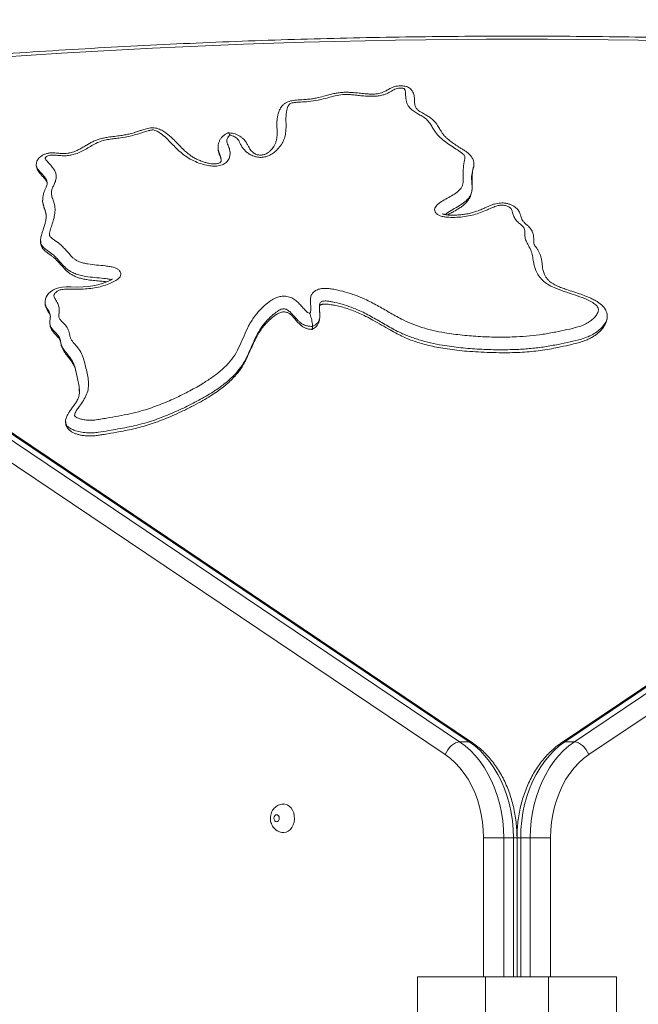
# Model space of a CAD drawing. Units: millimetres. Extents: x 224 to 368, y 65 to 349.
# Drawn here: x 312 to 316, y 127 to 133 of the extents above; entities that cross this region are included whole.
import ezdxf

# ---------------------------------------------------------------- set-up
doc = ezdxf.new("R2010")
doc.units = ezdxf.units.MM
doc.styles.add('SLDTEXTSTYLE0', font='TXT', dxfattribs={"width": 0.663})
doc.dimstyles.new('SLDDIMSTYLE1', dxfattribs={"dimtxt": 8.601025, "dimasz": 8, "dimexe": 0, "dimexo": 0.0625, "dimgap": 2.150256, "dimtad": 0, "dimlfac": 100, "dimrnd": 1e-09, "dimzin": 12, "dimdsep": 46, "dimtxsty": 'SLDTEXTSTYLE0', "dimsah": 1, "dimcen": 0.09, "dimadec": 0, "dimazin": 0, "dimtfac": 1, "dimtofl": 0, "dimtmove": 0, "dimatfit": 3, "dimfxl": 0, "dimfrac": 2, "dimtolj": 1, "dimtzin": 12, "dimarcsym": 0})

# ---------------------------------------------------------------- blocks, each defined once
blk = doc.blocks.new('*D6')
at = {"color": 7, "linetype": 'Continuous', "lineweight": 0}
for p, q in [((311.3023, 159.8305), (254.2087, 159.8305)), ((255.2087, 159.8305), (255.2087, 151.4017)), ((255.2087, 114.4005), (255.2087, 122.8293)), ((319.4275, 114.4005), (254.2087, 114.4005))]:
    blk.add_line(p, q, dxfattribs=at)
for points in [[(255.2087, 159.8305), (253.7087, 151.8305), (256.7087, 151.8305)], [(255.2087, 114.4005), (256.7087, 122.4005), (253.7087, 122.4005)]]:
    blk.add_solid(points, dxfattribs=at)
at = {"color": 7, "linetype": 'Continuous', "lineweight": 0, "insert": (249.9667, 124.4168), "char_height": 9.525, "attachment_point": 1, "rotation": 90, "style": 'SLDTEXTSTYLE0'}
blk.add_mtext('4550', dxfattribs=at)

msp = doc.modelspace()

# ---------------------------------------------------------------- linework, layer by layer
at = {"color": 7, "linetype": 'Continuous', "lineweight": 15}
for p, q in [((309.27463, 132.46608), (314.54181, 128.92136)), ((314.59535, 128.92136), (309.32817, 132.46608)), ((314.61344, 128.91617), (309.34626, 132.46089)), ((320.37841, 132.46089), (315.11123, 128.91617)), ((320.3965, 132.46608), (315.12932, 128.92136)), ((315.18286, 128.92136), (320.45004, 132.46608)), ((314.46168, 128.8498), (309.1945, 132.39452)), ((320.53018, 132.39452), (315.26299, 128.8498)), ((314.54181, 128.92136), (314.59535, 128.92136)), ((315.18286, 128.92136), (315.12932, 128.92136)), ((314.78822, 128.3847), (314.67524, 128.3847)), ((314.78822, 128.3847), (314.84177, 128.3847)), ((314.86233, 128.3847), (314.86233, 127.60767)), ((314.86233, 127.60767), (314.86233, 128.3847)), ((314.93644, 128.3847), (314.8829, 128.3847)), ((314.93644, 128.3847), (315.04943, 128.3847)), ((314.30651, 125.90767), (314.30651, 127.60767)), ((314.68655, 127.60767), (314.30651, 127.60767)), ((314.68655, 125.90767), (314.68655, 127.60767)), ((315.03812, 127.60767), (314.68655, 127.60767)), ((315.03812, 126.76767), (315.03812, 127.60767)), ((315.41816, 127.60767), (315.03812, 127.60767)), ((315.41816, 126.76767), (315.41816, 127.60767))]:
    msp.add_line(p, q, dxfattribs=at)
at = {"color": 8, "linetype": 'Continuous', "lineweight": 15}
for p, q in [((314.67524, 127.60767), (314.67524, 128.3847)), ((314.78822, 128.3847), (314.78822, 127.60767)), ((314.84177, 127.60767), (314.84177, 128.3847)), ((314.86233, 128.3847), (314.84177, 128.3847)), ((314.86233, 128.3847), (314.8829, 128.3847)), ((314.8829, 128.3847), (314.8829, 127.60767)), ((314.93644, 127.60767), (314.93644, 128.3847)), ((315.04943, 128.3847), (315.04943, 127.60767))]:
    msp.add_line(p, q, dxfattribs=at)
at = {"color": 7, "linetype": 'Continuous', "lineweight": 15, "flags": 128}
for points in [[(312.60079, 131.50772), (312.60084, 131.50779), (312.6005, 131.50748), (312.6002, 131.50726), (312.60014, 131.50722), (312.60014, 131.50722), (312.60014, 131.50722), (312.60014, 131.50722), (312.60014, 131.50722), (312.59176, 131.50191), (312.58003, 131.49593), (312.56456, 131.48944), (312.54443, 131.48225), (312.5197, 131.47494), (312.49298, 131.46913), (312.46608, 131.46535), (312.43884, 131.4634), (312.40892, 131.4628), (312.37166, 131.46343), (312.3443, 131.46342), (312.32316, 131.46187), (312.30354, 131.45849), (312.28745, 131.45379), (312.27238, 131.44689), (312.25826, 131.43749), (312.24575, 131.42572), (312.23828, 131.41621), (312.23273, 131.40657), (312.22879, 131.39626), (312.22618, 131.38222), (312.22626, 131.37628)], [(314.54181, 128.92136), (314.53085, 128.91998), (314.51929, 128.91591), (314.50758, 128.9093), (314.49616, 128.9004), (314.48547, 128.88956), (314.47593, 128.87719), (314.46789, 128.86376), (314.46168, 128.8498)], [(314.54181, 128.92136), (314.57268, 128.89848), (314.60212, 128.8724), (314.62993, 128.84326), (314.65595, 128.81126), (314.68, 128.77659), (314.70195, 128.73947), (314.72165, 128.70014), (314.73898, 128.65883), (314.75383, 128.61581), (314.76611, 128.57135), (314.77574, 128.52572), (314.78266, 128.4792), (314.78683, 128.4321), (314.78822, 128.3847)], [(314.84177, 128.3847), (314.84038, 128.4321), (314.83621, 128.4792), (314.82928, 128.52572), (314.81965, 128.57135), (314.80738, 128.61581), (314.79253, 128.65883), (314.77519, 128.70014), (314.7555, 128.73947), (314.73355, 128.77659), (314.70949, 128.81126), (314.68348, 128.84326), (314.65566, 128.8724), (314.62623, 128.89848), (314.59535, 128.92136)], [(315.12932, 128.92136), (315.09844, 128.89848), (315.06901, 128.8724), (315.04119, 128.84326), (315.01518, 128.81126), (314.99112, 128.77659), (314.96917, 128.73947), (314.94947, 128.70014), (314.93215, 128.65883), (314.91729, 128.61581), (314.90502, 128.57135), (314.89539, 128.52572), (314.88846, 128.4792), (314.88429, 128.4321), (314.8829, 128.3847)], [(314.93644, 128.3847), (314.93784, 128.4321), (314.94201, 128.4792), (314.94893, 128.52572), (314.95856, 128.57135), (314.97084, 128.61581), (314.98569, 128.65883), (315.00302, 128.70014), (315.02272, 128.73947), (315.04467, 128.77659), (315.06872, 128.81126), (315.09474, 128.84326), (315.12255, 128.8724), (315.15199, 128.89848), (315.18286, 128.92136)], [(315.26299, 128.8498), (315.25678, 128.86376), (315.24874, 128.87719), (315.2392, 128.88956), (315.22851, 128.9004), (315.21709, 128.9093), (315.20538, 128.91591), (315.19382, 128.91998), (315.18286, 128.92136)], [(314.67524, 128.3847), (314.67384, 128.42893), (314.66965, 128.47285), (314.6627, 128.51612), (314.65304, 128.55844), (314.64074, 128.5995), (314.62589, 128.639), (314.6086, 128.67666), (314.58899, 128.71221), (314.5672, 128.74538), (314.5434, 128.77593), (314.51775, 128.80365), (314.49045, 128.82834), (314.46168, 128.8498)], [(315.26299, 128.8498), (315.23422, 128.82834), (315.20692, 128.80365), (315.18127, 128.77593), (315.15747, 128.74538), (315.13568, 128.71221), (315.11607, 128.67666), (315.09878, 128.639), (315.08393, 128.5995), (315.07163, 128.55844), (315.06197, 128.51612), (315.05502, 128.47285), (315.05083, 128.42893), (315.04943, 128.3847)], [(313.55939, 128.41429), (313.57217, 128.41617), (313.58435, 128.42169), (313.59536, 128.43061), (313.60469, 128.4425), (313.6119, 128.45682), (313.61666, 128.47289), (313.61874, 128.48996), (313.61804, 128.50724), (313.61461, 128.5239), (313.60859, 128.53919), (313.60027, 128.55237), (313.59003, 128.56284), (313.57837, 128.57011), (313.56582, 128.57382), (313.55926, 128.57429)], [(313.51923, 128.47429), (313.52492, 128.47582), (313.52974, 128.48015), (313.53296, 128.48664), (313.53409, 128.4943), (313.53296, 128.50195), (313.52974, 128.50844), (313.52492, 128.51277), (313.51923, 128.51429), (313.51354, 128.51277), (313.50872, 128.50844), (313.5055, 128.50195), (313.50437, 128.4943), (313.5055, 128.48664), (313.50872, 128.48015), (313.51354, 128.47582), (313.51923, 128.47429)]]:
    msp.add_lwpolyline(points, dxfattribs=at)
at = {"color": 8, "linetype": 'Continuous', "lineweight": 15, "flags": 128}
for points in [[(314.61351, 128.91612), (314.60529, 128.91998), (314.59535, 128.92136)], [(315.12932, 128.92136), (315.11938, 128.91998), (315.11122, 128.91617)]]:
    msp.add_lwpolyline(points, dxfattribs=at)
at = {"color": 7, "linetype": 'Continuous', "lineweight": 15}
msp.add_arc((314.86234, 91.8183), 41.02949, 82.407469, 97.592531, dxfattribs=at)
for points, knots in [([(320.29274, 132.50465), (320.24233, 132.51134), (320.09617, 132.53075), (319.85379, 132.56131), (319.56544, 132.59566), (319.27654, 132.62794), (318.98713, 132.65818), (318.69724, 132.68636), (318.4069, 132.71249), (318.11615, 132.73657), (317.82502, 132.75858), (317.53355, 132.77853), (317.24177, 132.79641), (316.94972, 132.81223), (316.65742, 132.82598), (316.36491, 132.83766), (316.07223, 132.84726), (315.77941, 132.85479), (315.48648, 132.86025), (315.19348, 132.86363), (314.90044, 132.86494), (314.60739, 132.86418), (314.31438, 132.86133), (314.02143, 132.85641), (313.72857, 132.84942), (313.43585, 132.84035), (313.1433, 132.82922), (312.85094, 132.816), (312.55882, 132.80073), (312.26696, 132.78338), (311.97541, 132.76397), (311.68419, 132.74249), (311.39334, 132.71895), (311.10289, 132.69336), (310.81288, 132.6657), (310.52334, 132.636), (310.2343, 132.60425), (309.94581, 132.57043), (309.67833, 132.53723), (309.50725, 132.51461), (309.43193, 132.50465)], [0, 0, 0, 0, 0.0141106, 0.0409113, 0.0677117, 0.0945122, 0.1213126, 0.1481131, 0.1749135, 0.2017137, 0.2285137, 0.2553142, 0.2821146, 0.3089145, 0.3357148, 0.3625149, 0.389315, 0.4161153, 0.4429152, 0.4697155, 0.4965155, 0.5233156, 0.5501158, 0.5769159, 0.6037159, 0.6305161, 0.6573164, 0.6841166, 0.7109166, 0.7377168, 0.7645172, 0.7913173, 0.8181178, 0.8449181, 0.8717184, 0.8985189, 0.9253194, 0.9521198, 0.9789203, 1, 1, 1, 1]), ([(314.28981, 132.50361), (314.28979, 132.50384), (314.28963, 132.50668), (314.28952, 132.51008), (314.28921, 132.52045), (314.28766, 132.53228), (314.28359, 132.54575), (314.2776, 132.55712), (314.26995, 132.56735), (314.26101, 132.57513), (314.2508, 132.58076), (314.24075, 132.58422), (314.23048, 132.5861), (314.21983, 132.58666), (314.20761, 132.58683), (314.19349, 132.58593), (314.17833, 132.58281), (314.16442, 132.57769), (314.15181, 132.57148), (314.14083, 132.56489), (314.13138, 132.55915), (314.11991, 132.55345), (314.10591, 132.54805), (314.09001, 132.54386), (314.07399, 132.54141), (314.05629, 132.54041), (314.03557, 132.54074), (314.00973, 132.54271), (313.97994, 132.54604), (313.94923, 132.54924), (313.92114, 132.55096), (313.89501, 132.55108), (313.86976, 132.54879), (313.84409, 132.54449), (313.81755, 132.5384), (313.78688, 132.53012), (313.75679, 132.5218), (313.72687, 132.51546), (313.69942, 132.512), (313.66683, 132.5093), (313.63753, 132.50786), (313.61273, 132.50523), (313.59652, 132.50265), (313.58136, 132.49773), (313.56772, 132.49033), (313.55577, 132.48077), (313.54582, 132.46956), (313.53868, 132.45791), (313.53448, 132.44842), (313.52988, 132.43669), (313.52532, 132.42072), (313.52208, 132.40028), (313.5209, 132.38283), (313.52105, 132.37264), (313.5211, 132.36905)], [0, 0, 0, 0, 0.0010322, 0.0128544, 0.0237108, 0.0387783, 0.0539424, 0.0691549, 0.0799177, 0.0936741, 0.1046896, 0.1153898, 0.1259194, 0.1364239, 0.1477592, 0.1630608, 0.179335, 0.1948509, 0.2090607, 0.2242718, 0.2371243, 0.2512573, 0.2717136, 0.2887782, 0.3046174, 0.3220347, 0.3425792, 0.367507, 0.4010811, 0.4344425, 0.4619034, 0.4867285, 0.5136894, 0.5390105, 0.5667714, 0.5985669, 0.6394267, 0.6663128, 0.6947731, 0.7243544, 0.7661625, 0.7840303, 0.8004905, 0.8165233, 0.8326489, 0.8486469, 0.8647688, 0.8813003, 0.89243, 0.9024726, 0.9288501, 0.9556384, 0.9843568, 1, 1, 1, 1]), ([(313.70417, 131.31474), (313.70471, 131.3153), (313.70796, 131.31873), (313.71033, 131.33056), (313.71107, 131.34881), (313.70849, 131.37148), (313.70749, 131.39409), (313.71122, 131.41507), (313.72274, 131.43308), (313.74091, 131.44611), (313.76427, 131.4538), (313.7906, 131.45605), (313.81795, 131.45383), (313.85641, 131.44697), (313.90444, 131.43546), (313.96008, 131.41721), (314.02021, 131.39236), (314.0827, 131.35963), (314.14889, 131.32093), (314.2102, 131.28553), (314.2713, 131.25726), (314.33105, 131.23628), (314.3937, 131.21931), (314.46923, 131.20458), (314.55737, 131.193), (314.65773, 131.18498), (314.75875, 131.18215), (314.85088, 131.18334), (314.93365, 131.18878), (315.00664, 131.19792), (315.07557, 131.21063), (315.14115, 131.22428), (315.19344, 131.23641), (315.23328, 131.24975), (315.26019, 131.26343), (315.28275, 131.28009), (315.30144, 131.29908), (315.31373, 131.31849), (315.31842, 131.33651), (315.31311, 131.3529), (315.29666, 131.36863), (315.27159, 131.38399), (315.23329, 131.40144), (315.18427, 131.41907), (315.12581, 131.43766), (315.07442, 131.45614), (315.03333, 131.47714), (315.00369, 131.49987), (314.98217, 131.52613), (314.96786, 131.5527), (314.9588, 131.57869), (314.95372, 131.60646), (314.94913, 131.63711), (314.94026, 131.67038), (314.92319, 131.69962), (314.90844, 131.72705), (314.90561, 131.74999), (314.90582, 131.76885), (314.90554, 131.78271), (314.89926, 131.79855), (314.88112, 131.81308), (314.86063, 131.83036), (314.84662, 131.85063), (314.83848, 131.87039), (314.83504, 131.88856), (314.82941, 131.90257), (314.81542, 131.91224), (314.79854, 131.9182), (314.77753, 131.92112), (314.75485, 131.91736), (314.73257, 131.91005), (314.70941, 131.90002), (314.68268, 131.88766), (314.65023, 131.87505), (314.61148, 131.86345), (314.56992, 131.85544), (314.52638, 131.85168), (314.48916, 131.85162), (314.45959, 131.85377), (314.43844, 131.85788), (314.42012, 131.86561), (314.40736, 131.87666), (314.40138, 131.88961), (314.40224, 131.90299), (314.40921, 131.91519), (314.41998, 131.92569), (314.4379, 131.93874), (314.46421, 131.95406), (314.49744, 131.9722), (314.5282, 131.99187), (314.54925, 132.01183), (314.55884, 132.03093), (314.56243, 132.05548), (314.56183, 132.08861), (314.56193, 132.13022), (314.56634, 132.16287), (314.57203, 132.18445), (314.57017, 132.19706), (314.55447, 132.21132), (314.53014, 132.22875), (314.49631, 132.24984), (314.46308, 132.27289), (314.43152, 132.29845), (314.40779, 132.3244), (314.39236, 132.34997), (314.37894, 132.37302), (314.36276, 132.39522), (314.33988, 132.41304), (314.31394, 132.42661), (314.29069, 132.44045), (314.2711, 132.45501), (314.25709, 132.47068), (314.24763, 132.48725), (314.24263, 132.50539), (314.24042, 132.52439), (314.24006, 132.54338), (314.23852, 132.55755), (314.23578, 132.56634), (314.23415, 132.56925), (314.23296, 132.57109), (314.2299, 132.5723), (314.22196, 132.57414), (314.20892, 132.57483), (314.19305, 132.5731), (314.17479, 132.56491), (314.15412, 132.55229), (314.12803, 132.53936), (314.10025, 132.53226), (314.07168, 132.52843), (314.04023, 132.52787), (314.00679, 132.53), (313.97528, 132.53331), (313.94555, 132.53671), (313.91735, 132.53897), (313.88372, 132.53837), (313.84629, 132.53129), (313.80189, 132.51911), (313.75266, 132.50687), (313.701, 132.49883), (313.65854, 132.49665), (313.63064, 132.49462), (313.61342, 132.49254), (313.602, 132.4903), (313.59226, 132.48553), (313.58524, 132.47685), (313.5794, 132.46507), (313.57346, 132.44169), (313.57093, 132.40844), (313.57241, 132.3657), (313.57145, 132.32729), (313.56403, 132.29368), (313.55149, 132.26523), (313.53181, 132.23849), (313.50834, 132.21621), (313.48613, 132.20109), (313.46735, 132.1931), (313.4491, 132.18808), (313.42629, 132.18624), (313.39863, 132.19035), (313.37469, 132.20029), (313.35525, 132.21337), (313.34009, 132.22719), (313.32778, 132.24267), (313.31802, 132.25936), (313.31071, 132.27647), (313.29937, 132.29305), (313.28231, 132.30458), (313.26752, 132.30975), (313.26062, 132.3107), (313.25922, 132.3109)], [0, 0, 0, 0, 0.0004874, 0.0029645, 0.0085058, 0.0140705, 0.0196397, 0.025167, 0.0294759, 0.0338104, 0.0378763, 0.0418448, 0.0464623, 0.0511047, 0.0610904, 0.0711118, 0.0811112, 0.0953774, 0.1096749, 0.1239659, 0.134809, 0.1457167, 0.1566426, 0.1675093, 0.1837416, 0.2000239, 0.2163201, 0.2325707, 0.2445128, 0.2564793, 0.2684296, 0.279089, 0.2897348, 0.2951873, 0.3006281, 0.3060764, 0.3115235, 0.3171995, 0.3214715, 0.3247554, 0.3292633, 0.3352557, 0.3412772, 0.3517419, 0.3622295, 0.3726883, 0.3799899, 0.3872752, 0.3945386, 0.4018158, 0.4079686, 0.4141249, 0.4223936, 0.4306627, 0.4388717, 0.4454179, 0.4519862, 0.4556603, 0.4593272, 0.462164, 0.4675152, 0.4728862, 0.4783102, 0.4837535, 0.4878652, 0.4918904, 0.4940573, 0.4974828, 0.5010404, 0.5041331, 0.5085721, 0.5130481, 0.5175278, 0.5243754, 0.5312379, 0.5380589, 0.5452236, 0.5523884, 0.5559929, 0.5595748, 0.5629513, 0.566342, 0.5695555, 0.5727211, 0.5760341, 0.5790083, 0.5819925, 0.588953, 0.5959778, 0.6028805, 0.6096723, 0.6136, 0.6175441, 0.6277659, 0.6379884, 0.6481718, 0.6518438, 0.6541152, 0.6572534, 0.6644488, 0.6716651, 0.679741, 0.6878197, 0.6958402, 0.701906, 0.7080325, 0.7140327, 0.7199238, 0.7249904, 0.7300538, 0.7350809, 0.7392209, 0.7433601, 0.7480422, 0.7527358, 0.7573848, 0.7620201, 0.7631882, 0.7639442, 0.7643352, 0.7646001, 0.7656284, 0.7684064, 0.7708177, 0.7732405, 0.7789136, 0.7845455, 0.7888716, 0.7932043, 0.798586, 0.8040028, 0.8094208, 0.8140068, 0.8185891, 0.8231308, 0.8301608, 0.8372358, 0.8464166, 0.8555684, 0.8627664, 0.8669849, 0.8691186, 0.8712384, 0.8726743, 0.8748621, 0.8783194, 0.8817929, 0.8922664, 0.9027801, 0.9132748, 0.9205049, 0.9277244, 0.9349943, 0.9422621, 0.9476061, 0.9503188, 0.9530258, 0.9571115, 0.9611953, 0.9664914, 0.970544, 0.974605, 0.9789808, 0.9833636, 0.9877418, 0.9920696, 0.9965937, 0.9993106, 1, 1, 1, 1]), ([(314.62144, 132.14822), (314.62152, 132.15015), (314.62176, 132.1565), (314.61966, 132.1669), (314.61537, 132.17838), (314.61008, 132.18748), (314.60318, 132.197), (314.59375, 132.20699), (314.58102, 132.21739), (314.56578, 132.22758), (314.54971, 132.23708), (314.53064, 132.24979), (314.50902, 132.26403), (314.48762, 132.27946), (314.47088, 132.29322), (314.45725, 132.30651), (314.44704, 132.31893), (314.43709, 132.33482), (314.42841, 132.35035), (314.41892, 132.36609), (314.40923, 132.37935), (314.39608, 132.39393), (314.37906, 132.40859), (314.36092, 132.42023), (314.34583, 132.42849), (314.33254, 132.43601), (314.32026, 132.4434), (314.31046, 132.45031), (314.30396, 132.45587), (314.29962, 132.4606), (314.29564, 132.46665), (314.29287, 132.47385), (314.29131, 132.48166), (314.29051, 132.49099), (314.29009, 132.49855), (314.28988, 132.50234), (314.28981, 132.50361)], [0, 0, 0, 0, 0.0093098, 0.0307111, 0.0493367, 0.0660065, 0.0817459, 0.1071771, 0.1337025, 0.1638188, 0.1994174, 0.231713, 0.2894094, 0.3374774, 0.3796917, 0.4179111, 0.4577553, 0.4983839, 0.5497951, 0.5745826, 0.6016936, 0.6381718, 0.6776472, 0.7167697, 0.7428902, 0.7668249, 0.7966367, 0.8210036, 0.8388406, 0.8556807, 0.8832802, 0.9183262, 0.9454793, 0.9744331, 0.9914316, 1, 1, 1, 1]), ([(313.5211, 132.36905), (313.5211, 132.36527), (313.52108, 132.3531), (313.52213, 132.33406), (313.52218, 132.31306), (313.52035, 132.293), (313.51644, 132.27486), (313.51043, 132.25908), (313.50321, 132.24634), (313.49415, 132.23495), (313.484, 132.22404), (313.47365, 132.21513), (313.46264, 132.20809), (313.45401, 132.204), (313.44464, 132.20129), (313.43438, 132.19978), (313.42422, 132.19972), (313.41493, 132.20102), (313.4061, 132.20376), (313.39685, 132.20795), (313.38755, 132.21403), (313.38091, 132.21982), (313.37531, 132.22576), (313.3729, 132.2287), (313.36953, 132.23375), (313.36493, 132.2422), (313.3582, 132.25563), (313.35069, 132.26891), (313.34175, 132.2815), (313.33186, 132.29211), (313.31881, 132.30268), (313.30364, 132.31154), (313.28791, 132.31806), (313.27242, 132.3218), (313.25945, 132.32356), (313.25166, 132.32406), (313.24922, 132.32421)], [0, 0, 0, 0, 0.0256584, 0.082684, 0.1401, 0.1970315, 0.252851, 0.3038539, 0.3481906, 0.3827851, 0.4169693, 0.4529163, 0.4819371, 0.5000003, 0.5169684, 0.5344649, 0.5513007, 0.5649394, 0.5809788, 0.6028731, 0.6272446, 0.6581643, 0.6714944, 0.6867432, 0.7025373, 0.7302041, 0.7642056, 0.8023946, 0.8235032, 0.8470967, 0.8785468, 0.9107022, 0.936696, 0.9623369, 0.988191, 1, 1, 1, 1]), ([(313.20939, 132.1715), (313.20936, 132.16986), (313.20927, 132.16605), (313.20862, 132.16385), (313.20612, 132.16012), (313.20593, 132.15988), (313.2025, 132.15729), (313.19659, 132.15447), (313.18853, 132.15195), (313.1785, 132.15031), (313.16698, 132.15032), (313.15353, 132.15152), (313.13749, 132.15441), (313.11819, 132.15957), (313.09698, 132.16653), (313.07573, 132.17539), (313.05589, 132.18574), (313.03758, 132.19759), (313.01916, 132.21198), (312.99877, 132.23064), (312.97619, 132.25391), (312.95384, 132.27714), (312.9334, 132.29719), (312.91504, 132.31333), (312.89809, 132.3258), (312.88409, 132.33481), (312.87166, 132.34194), (312.858, 132.34771), (312.84323, 132.35155), (312.82869, 132.3528), (312.81406, 132.35194), (312.79966, 132.34948), (312.78501, 132.34541), (312.76973, 132.34033), (312.7513, 132.33432), (312.72819, 132.32655), (312.70311, 132.31901), (312.67589, 132.3133), (312.64661, 132.30863), (312.61371, 132.30447), (312.58117, 132.30051), (312.55275, 132.29553), (312.52888, 132.28955), (312.507, 132.28174), (312.48689, 132.27232), (312.46752, 132.26149), (312.44741, 132.24922), (312.4266, 132.23704), (312.40615, 132.22637), (312.38807, 132.2187), (312.37096, 132.21335), (312.35364, 132.20989), (312.33567, 132.20816), (312.31694, 132.2085), (312.29852, 132.21047), (312.28008, 132.21236), (312.26191, 132.21277), (312.24418, 132.21062), (312.22719, 132.20612), (312.21324, 132.2001), (312.20185, 132.19305), (312.19287, 132.18528), (312.18538, 132.17598), (312.1799, 132.16515), (312.1768, 132.15454), (312.17683, 132.14767), (312.17683, 132.14493)], [0, 0, 0, 0, 0.011505, 0.0268229, 0.0375675, 0.0446507, 0.0516137, 0.0585066, 0.065912, 0.073686, 0.0821052, 0.0915461, 0.1043883, 0.1199182, 0.1392821, 0.1584459, 0.1785376, 0.1988058, 0.2203135, 0.2472242, 0.2817201, 0.3170728, 0.3404375, 0.362385, 0.3826853, 0.3940914, 0.4054312, 0.4169804, 0.4283497, 0.4399633, 0.4497193, 0.4613101, 0.4730284, 0.4846524, 0.4999132, 0.519177, 0.5433947, 0.5628189, 0.5839715, 0.6114092, 0.6384275, 0.6585267, 0.6774109, 0.6952964, 0.713074, 0.7311211, 0.7507898, 0.7747384, 0.7949983, 0.8117204, 0.8251353, 0.8392793, 0.8529212, 0.8660112, 0.8813177, 0.8950459, 0.9080142, 0.9221383, 0.9352642, 0.9480519, 0.9573442, 0.9662735, 0.9752785, 0.9844552, 0.9937963, 1, 1, 1, 1]), ([(313.25922, 132.3109), (313.25623, 132.30868), (313.24873, 132.30314), (313.24236, 132.29031), (313.24075, 132.27565), (313.24548, 132.26145), (313.2528, 132.24482), (313.25886, 132.22584), (313.26001, 132.20456), (313.25698, 132.1881), (313.25097, 132.17441), (313.2422, 132.16216), (313.22675, 132.14947), (313.20108, 132.13957), (313.16945, 132.13702), (313.1334, 132.14155), (313.09502, 132.15142), (313.05372, 132.16728), (313.01599, 132.18887), (312.98268, 132.2152), (312.95316, 132.24352), (312.92517, 132.27257), (312.89699, 132.30143), (312.86893, 132.3239), (312.8456, 132.33668), (312.83013, 132.34067), (312.81641, 132.33939), (312.79793, 132.33477), (312.76182, 132.32265), (312.70894, 132.30677), (312.65161, 132.29617), (312.60621, 132.29112), (312.57416, 132.28661), (312.54083, 132.27932), (312.50915, 132.26597), (312.47972, 132.24847), (312.45123, 132.23099), (312.42115, 132.21562), (312.39209, 132.20458), (312.36403, 132.19826), (312.33606, 132.19527), (312.30537, 132.1971), (312.27812, 132.20044), (312.25549, 132.20047), (312.24062, 132.19556), (312.23114, 132.19045), (312.22689, 132.18655), (312.22573, 132.18499), (312.22587, 132.18382), (312.22626, 132.18206), (312.22853, 132.17685), (312.2368, 132.16544), (312.25083, 132.15036), (312.26588, 132.1332), (312.27788, 132.11678), (312.28606, 132.09924), (312.28953, 132.07929), (312.28582, 132.05772), (312.27745, 132.03657), (312.26752, 132.01718), (312.25981, 131.99658), (312.26186, 131.97313), (312.27059, 131.94854), (312.28034, 131.92121), (312.28284, 131.89036), (312.2783, 131.85705), (312.26951, 131.82486), (312.25784, 131.79382), (312.2512, 131.76928), (312.24928, 131.751), (312.25777, 131.73963), (312.27605, 131.72605), (312.30076, 131.70933), (312.32481, 131.6878), (312.34514, 131.66617), (312.36439, 131.6434), (312.38267, 131.62442), (312.40142, 131.61124), (312.41946, 131.60268), (312.44106, 131.59628), (312.47289, 131.58999), (312.51381, 131.58547), (312.55514, 131.58194), (312.5883, 131.57764), (312.61132, 131.57236), (312.62998, 131.5642), (312.64273, 131.55366), (312.64959, 131.54087), (312.64922, 131.52695), (312.6402, 131.51189), (312.62004, 131.49728), (312.58987, 131.48322), (312.55387, 131.46978), (312.51358, 131.45903), (312.47109, 131.45288), (312.42778, 131.45053), (312.38779, 131.45057), (312.35144, 131.45145), (312.32303, 131.44973), (312.30317, 131.44468), (312.28972, 131.43703), (312.2802, 131.4279), (312.27432, 131.41693), (312.27641, 131.40394), (312.28778, 131.38725), (312.30084, 131.36556), (312.30597, 131.34101), (312.30477, 131.32138), (312.30227, 131.3058), (312.30203, 131.29235), (312.31044, 131.27793), (312.32509, 131.26418), (312.34324, 131.24688), (312.35676, 131.22311), (312.36213, 131.1992), (312.36652, 131.18004), (312.37623, 131.16187), (312.39382, 131.14097), (312.41722, 131.11375), (312.43522, 131.08161), (312.44572, 131.04536), (312.45446, 131.00886), (312.4633, 130.97228), (312.46859, 130.93548), (312.46909, 130.89887), (312.45936, 130.86299), (312.44075, 130.82905), (312.42087, 130.80041), (312.40293, 130.77631), (312.39347, 130.75909), (312.39033, 130.74718), (312.3916, 130.7414), (312.3963, 130.73698), (312.4056, 130.73196), (312.42202, 130.72575), (312.44364, 130.72048), (312.47197, 130.71741), (312.50337, 130.71902), (312.5364, 130.7242), (312.58003, 130.73233), (312.63496, 130.74144), (312.70011, 130.754), (312.77438, 130.77248), (312.8554, 130.79982), (312.94225, 130.83579), (313.02433, 130.87639), (313.096, 130.91666), (313.15773, 130.95601), (313.20829, 130.99477), (313.2523, 131.03677), (313.28805, 131.08416), (313.31409, 131.13618), (313.33743, 131.19076), (313.36188, 131.24512), (313.38978, 131.29153), (313.42084, 131.3294), (313.4514, 131.35951), (313.47952, 131.38164), (313.50283, 131.39653), (313.52101, 131.40517), (313.54347, 131.41123), (313.57099, 131.41202), (313.59879, 131.40539), (313.62342, 131.39137), (313.6435, 131.37305), (313.66118, 131.35208), (313.6783, 131.33339), (313.69183, 131.31977), (313.70193, 131.31565), (313.70417, 131.31474)], [0, 0, 0, 0, 0.0021843, 0.0054675, 0.0097787, 0.0129836, 0.0162005, 0.0226668, 0.0273226, 0.0319716, 0.0349285, 0.0378796, 0.0419826, 0.0468125, 0.0520075, 0.0571542, 0.0645827, 0.0720194, 0.0803988, 0.0888535, 0.0973953, 0.1058939, 0.1144027, 0.1228685, 0.1273936, 0.1290881, 0.1307673, 0.1339831, 0.1387373, 0.1505323, 0.1623089, 0.1676537, 0.1729947, 0.1782997, 0.1846954, 0.1911777, 0.1976658, 0.2037173, 0.2097465, 0.2139411, 0.2181303, 0.2234727, 0.228845, 0.2317349, 0.2342619, 0.2368004, 0.2376192, 0.2378401, 0.2380539, 0.2384728, 0.2391724, 0.2420617, 0.2478281, 0.2523068, 0.2567788, 0.2613321, 0.2658792, 0.2716021, 0.2773506, 0.2820972, 0.2868205, 0.2930125, 0.29931, 0.3056089, 0.3138406, 0.3221342, 0.3304218, 0.3381371, 0.3458319, 0.3491187, 0.3513879, 0.355007, 0.3625701, 0.3686852, 0.3748071, 0.3814446, 0.3880611, 0.3914243, 0.3947839, 0.3988476, 0.4029234, 0.410979, 0.4190485, 0.4232644, 0.4274566, 0.4308584, 0.4340652, 0.4372871, 0.440742, 0.4441842, 0.4490853, 0.4551442, 0.4622003, 0.4692498, 0.4762739, 0.483343, 0.4904086, 0.4957733, 0.5010943, 0.5042308, 0.5059467, 0.5097077, 0.5123491, 0.5143808, 0.5192349, 0.5258566, 0.531659, 0.5374928, 0.5404179, 0.5433241, 0.5473976, 0.5516025, 0.5558095, 0.5629744, 0.5701838, 0.5737701, 0.5773512, 0.5844141, 0.5914836, 0.6005768, 0.6096943, 0.6188676, 0.6280585, 0.6372105, 0.6463293, 0.6551858, 0.6641294, 0.6730727, 0.6785776, 0.6840559, 0.6866394, 0.6874739, 0.6883025, 0.6905607, 0.6933022, 0.6975222, 0.7017381, 0.7072119, 0.7127502, 0.718295, 0.7293424, 0.7403878, 0.751408, 0.7680393, 0.7847341, 0.8014632, 0.818141, 0.8307368, 0.8434053, 0.8560142, 0.868528, 0.8825628, 0.8966384, 0.9106845, 0.9246791, 0.9336315, 0.9426002, 0.951535, 0.9549955, 0.9584445, 0.9624304, 0.9666637, 0.9715844, 0.9764596, 0.9823506, 0.9882898, 0.9942263, 0.9987179, 1, 1, 1, 1]), ([(313.2475, 132.32411), (313.24532, 132.32301), (313.23883, 132.31977), (313.2283, 132.3131), (313.21649, 132.30343), (313.20655, 132.29154), (313.19897, 132.27817), (313.19407, 132.26376), (313.19171, 132.25144), (313.19192, 132.24399), (313.192, 132.2415)], [0, 0, 0, 0, 0.0697971, 0.2075281, 0.3478577, 0.4900527, 0.6354633, 0.7799459, 0.9264812, 1, 1, 1, 1]), ([(313.25922, 132.3109), (313.25921, 132.31093), (313.2577, 132.31437), (313.25453, 132.3201), (313.25102, 132.32445), (313.24952, 132.32388), (313.24919, 132.32375)], [0, 0, 0, 0, 0.0040017, 0.4225518, 0.8726992, 1, 1, 1, 1]), ([(313.192, 132.2415), (313.19194, 132.23875), (313.19177, 132.23085), (313.19428, 132.21838), (313.19845, 132.20462), (313.20315, 132.19309), (313.20668, 132.18464), (313.20851, 132.17949), (313.20873, 132.17849), (313.20881, 132.17811)], [0, 0, 0, 0, 0.1000364, 0.2879779, 0.4725401, 0.6651357, 0.8145301, 0.9308305, 1, 1, 1, 1]), ([(312.17683, 132.14493), (312.17675, 132.1435), (312.1764, 132.13758), (312.17852, 132.12908), (312.18176, 132.12123), (312.18544, 132.11405), (312.19072, 132.10584), (312.19811, 132.09658), (312.20714, 132.0861), (312.2179, 132.07444), (312.22735, 132.06339), (312.2336, 132.05446), (312.23705, 132.04814), (312.23819, 132.044), (312.23844, 132.04377), (312.23829, 132.04233), (312.23828, 132.04223)], [0, 0, 0, 0, 0.0235937, 0.0974539, 0.1417135, 0.1621627, 0.2422964, 0.3156719, 0.3957145, 0.5247738, 0.6513455, 0.7458319, 0.8277522, 0.9110004, 0.9939448, 1, 1, 1, 1]), ([(314.60918, 132.05857), (314.60905, 132.06074), (314.60856, 132.069), (314.60869, 132.0825), (314.6101, 132.09437), (314.61287, 132.1052), (314.61538, 132.11436), (314.61704, 132.12047), (314.61954, 132.12938), (314.62155, 132.13875), (314.62147, 132.1457), (314.62144, 132.14822)], [0, 0, 0, 0, 0.0746498, 0.2840569, 0.4960398, 0.6108489, 0.7020462, 0.7768362, 0.8448342, 0.943616, 1, 1, 1, 1]), ([(312.23828, 132.04223), (312.23823, 132.04107), (312.23812, 132.03853), (312.23622, 132.03113), (312.23264, 132.02195), (312.22907, 132.01418), (312.2252, 132.00573), (312.22084, 131.99501), (312.21614, 131.98048), (312.21268, 131.96365), (312.21254, 131.95296), (312.21249, 131.94853)], [0, 0, 0, 0, 0.100703, 0.2220396, 0.3475483, 0.4455428, 0.5117956, 0.5796858, 0.7455391, 0.8945279, 1, 1, 1, 1]), ([(314.474, 131.86536), (314.47844, 131.86797), (314.48935, 131.87438), (314.51192, 131.88634), (314.53659, 131.90027), (314.55906, 131.91619), (314.57525, 131.93041), (314.58823, 131.94497), (314.59808, 131.95977), (314.60508, 131.97487), (314.60896, 131.98948), (314.61107, 132.00396), (314.61169, 132.01955), (314.61085, 132.03628), (314.60964, 132.04902), (314.6093, 132.05619), (314.60918, 132.05857)], [0, 0, 0, 0, 0.0595212, 0.146295, 0.2782795, 0.3652069, 0.4452415, 0.5159304, 0.5802817, 0.6404578, 0.6962642, 0.7444861, 0.8134067, 0.8855433, 0.9620708, 1, 1, 1, 1]), ([(312.21309, 131.93773), (312.2134, 131.9342), (312.21408, 131.92659), (312.21697, 131.91643), (312.22071, 131.90363), (312.22533, 131.88999), (312.22953, 131.87623), (312.23134, 131.86663), (312.23218, 131.8602), (312.23187, 131.85634), (312.23185, 131.85603)], [0, 0, 0, 0, 0.0930334, 0.2009467, 0.2949086, 0.5133104, 0.6718101, 0.8291848, 0.9861931, 1, 1, 1, 1]), ([(314.95574, 131.72686), (314.95574, 131.72723), (314.95569, 131.7311), (314.95559, 131.73951), (314.95464, 131.74954), (314.95294, 131.75932), (314.94948, 131.76987), (314.94377, 131.78108), (314.93566, 131.79224), (314.92634, 131.80193), (314.91778, 131.80936), (314.90955, 131.81666), (314.90183, 131.82374), (314.89575, 131.83016), (314.89243, 131.83456), (314.89112, 131.83696), (314.88869, 131.84299), (314.88581, 131.85271), (314.88244, 131.86394), (314.87912, 131.87314), (314.87546, 131.88182), (314.86985, 131.89123), (314.86156, 131.90113), (314.85045, 131.91063), (314.83715, 131.91882), (314.82156, 131.92551), (314.80403, 131.93026), (314.78609, 131.93253), (314.76882, 131.93233), (314.75237, 131.93007), (314.73547, 131.92615), (314.71805, 131.92032), (314.70026, 131.91286), (314.68111, 131.90406), (314.65806, 131.89411), (314.63343, 131.88446), (314.60758, 131.87657), (314.58207, 131.87089), (314.55482, 131.86679), (314.52642, 131.86441), (314.50068, 131.86396), (314.48001, 131.8646), (314.46601, 131.866), (314.45644, 131.86777), (314.45042, 131.86961), (314.4474, 131.87089), (314.44635, 131.87164), (314.44667, 131.87137), (314.44673, 131.87133)], [0, 0, 0, 0, 0.0025505, 0.0267878, 0.0419955, 0.0552691, 0.0703074, 0.0903585, 0.1106312, 0.1323627, 0.1505441, 0.1667613, 0.1904239, 0.2086534, 0.2237992, 0.2396344, 0.2585028, 0.2818038, 0.3079267, 0.3230682, 0.3346883, 0.34977, 0.3698896, 0.3906469, 0.412971, 0.4371191, 0.4626965, 0.4887711, 0.5115426, 0.5335644, 0.5573731, 0.5840581, 0.6119693, 0.6420089, 0.6806708, 0.7264983, 0.7620817, 0.7999898, 0.8381323, 0.8775182, 0.9178556, 0.9440767, 0.962702, 0.9761574, 0.98581, 0.9920694, 0.9987328, 1, 1, 1, 1]), ([(312.23185, 131.85603), (312.23163, 131.85097), (312.23118, 131.84053), (312.2272, 131.8222), (312.22094, 131.80071), (312.21399, 131.78015), (312.20783, 131.76074), (312.20427, 131.7484), (312.20122, 131.73532), (312.19967, 131.72614), (312.20006, 131.72066), (312.20011, 131.71991)], [0, 0, 0, 0, 0.1429036, 0.2950262, 0.4570518, 0.6458233, 0.7597291, 0.8546833, 0.9167802, 0.9885813, 1, 1, 1, 1]), ([(312.20011, 131.71991), (312.20021, 131.71608), (312.20041, 131.70768), (312.20385, 131.69472), (312.20982, 131.68217), (312.21775, 131.67151), (312.22681, 131.66256), (312.23647, 131.65505), (312.24573, 131.64879), (312.25613, 131.64137), (312.26906, 131.6322), (312.28244, 131.62107), (312.29824, 131.60556), (312.31386, 131.58818), (312.32908, 131.5704), (312.34314, 131.55563), (312.35793, 131.54276), (312.37449, 131.53135), (312.3929, 131.52189), (312.41323, 131.51419), (312.43551, 131.50812), (312.46058, 131.50338), (312.4896, 131.4997), (312.52079, 131.49689), (312.54833, 131.49462), (312.56427, 131.49246), (312.56994, 131.4917)], [0, 0, 0, 0, 0.02373182, 0.0521221, 0.08055789, 0.10659939, 0.13192969, 0.15859009, 0.18295328, 0.20668209, 0.2495013, 0.29376197, 0.34510737, 0.42433824, 0.47711811, 0.52241721, 0.56469187, 0.6057329, 0.64879281, 0.69131299, 0.73644936, 0.78541318, 0.84043684, 0.90613522, 0.9665626, 1, 1, 1, 1]), ([(315.36647, 131.29775), (315.36653, 131.30028), (315.36672, 131.30763), (315.36396, 131.31949), (315.35873, 131.33277), (315.35115, 131.34514), (315.34137, 131.35682), (315.32911, 131.36804), (315.31419, 131.37876), (315.2958, 131.38953), (315.27284, 131.40111), (315.24412, 131.41324), (315.20894, 131.42599), (315.17077, 131.43864), (315.13514, 131.45024), (315.10693, 131.4603), (315.08584, 131.469), (315.06891, 131.47739), (315.05529, 131.48571), (315.04361, 131.49484), (315.03291, 131.50556), (315.02323, 131.51832), (315.01618, 131.53085), (315.01074, 131.54378), (315.00776, 131.554), (315.00529, 131.56853), (315.00331, 131.58707), (315.00093, 131.60825), (314.9973, 131.62667), (314.99397, 131.63892), (314.99072, 131.64827), (314.98601, 131.6585), (314.97924, 131.67004), (314.97119, 131.68145), (314.96498, 131.68997), (314.96095, 131.69613), (314.9594, 131.6991), (314.95769, 131.7036), (314.95637, 131.7101), (314.95577, 131.71812), (314.95575, 131.72432), (314.95574, 131.72686)], [0, 0, 0, 0, 0.0095513, 0.0277443, 0.0457423, 0.0641833, 0.0837861, 0.1053683, 0.1296432, 0.1556034, 0.1895175, 0.2295342, 0.2748586, 0.3309895, 0.3810619, 0.4159807, 0.4458134, 0.4711967, 0.4942987, 0.5178804, 0.5455414, 0.5764467, 0.6111438, 0.6351143, 0.662695, 0.69172, 0.7271851, 0.7669739, 0.800052, 0.8144664, 0.8270729, 0.8390253, 0.8607635, 0.8834326, 0.901483, 0.9134062, 0.9266227, 0.9401291, 0.9647628, 0.9855663, 1, 1, 1, 1]), ([(312.22626, 131.37628), (312.22622, 131.37372), (312.22611, 131.36665), (312.2287, 131.3553), (312.23256, 131.3447), (312.23702, 131.33622), (312.23968, 131.33171), (312.2437, 131.32482), (312.24846, 131.31675), (312.2527, 131.30864), (312.25486, 131.30306), (312.25516, 131.30162), (312.25535, 131.30013), (312.25531, 131.29831), (312.2553, 131.29783)], [0, 0, 0, 0, 0.0615657, 0.1699079, 0.2808221, 0.3478017, 0.3992015, 0.4466972, 0.5959027, 0.7109841, 0.8070408, 0.9033067, 0.9742279, 1, 1, 1, 1]), ([(312.34039, 130.70918), (312.34045, 130.70606), (312.34058, 130.69865), (312.34409, 130.68681), (312.35039, 130.67494), (312.35816, 130.66626), (312.36476, 130.66068), (312.3728, 130.6547), (312.38456, 130.64792), (312.40073, 130.64134), (312.41887, 130.63631), (312.43924, 130.63277), (312.46103, 130.63064), (312.48346, 130.63019), (312.50628, 130.63175), (312.53038, 130.63496), (312.55951, 130.64008), (312.60369, 130.64757), (312.65483, 130.65646), (312.70785, 130.66693), (312.75289, 130.67778), (312.7973, 130.6906), (312.84272, 130.70575), (312.88953, 130.72342), (312.93836, 130.74389), (312.99049, 130.76774), (313.04345, 130.79368), (313.09415, 130.82069), (313.13916, 130.84701), (313.17894, 130.87274), (313.21402, 130.89807), (313.24471, 130.92306), (313.27137, 130.9478), (313.29421, 130.97236), (313.31429, 130.99779), (313.33118, 131.0239), (313.34611, 131.05133), (313.36005, 131.08083), (313.37435, 131.11425), (313.38991, 131.14941), (313.40674, 131.18333), (313.42389, 131.21265), (313.44112, 131.23728), (313.4588, 131.25841), (313.47824, 131.27781), (313.49832, 131.29484), (313.51648, 131.3085), (313.52994, 131.31657), (313.54033, 131.32085), (313.54971, 131.32308), (313.55898, 131.32367), (313.56851, 131.32295), (313.57749, 131.32096), (313.58453, 131.3181), (313.59215, 131.31362), (313.60124, 131.30625), (313.61298, 131.29389), (313.62564, 131.27896), (313.63787, 131.26523), (313.64809, 131.25528), (313.65522, 131.24891), (313.66243, 131.24333), (313.67184, 131.23742), (313.68467, 131.2315), (313.6999, 131.22707), (313.71001, 131.2261), (313.71433, 131.22569)], [0, 0, 0, 0, 0.0047324, 0.0112283, 0.0183604, 0.024924, 0.0283009, 0.0320307, 0.0406275, 0.0493846, 0.058868, 0.0691905, 0.0804075, 0.0914919, 0.1024201, 0.1143825, 0.12787, 0.1471591, 0.1821743, 0.2063847, 0.2292709, 0.2531152, 0.2780966, 0.3045364, 0.3328521, 0.3636507, 0.3984454, 0.4305021, 0.4598985, 0.4870475, 0.5122599, 0.5358381, 0.557766, 0.5783672, 0.5979309, 0.6186319, 0.6382771, 0.6602994, 0.6857677, 0.7160143, 0.7449138, 0.7695691, 0.7911381, 0.8104104, 0.8281931, 0.8470601, 0.8615135, 0.8707961, 0.8778832, 0.8821868, 0.8867746, 0.8914425, 0.8964012, 0.901265, 0.9069195, 0.9155861, 0.9287355, 0.9428917, 0.9552738, 0.9624624, 0.9676269, 0.9720733, 0.9763024, 0.9848993, 0.9935601, 1, 1, 1, 1]), ([(313.76114, 131.3031), (313.76113, 131.30579), (313.76109, 131.31306), (313.7598, 131.32325), (313.75909, 131.33045), (313.75875, 131.33551), (313.75861, 131.33749)], [0, 0, 0, 0, 0.1957209, 0.5278295, 0.8157029, 1, 1, 1, 1]), ([(313.75919, 131.35862), (313.75958, 131.35916), (313.76024, 131.36008), (313.76352, 131.36251), (313.7679, 131.36451), (313.77437, 131.36622), (313.78291, 131.36732), (313.79405, 131.3676), (313.80848, 131.36662), (313.82741, 131.36376), (313.85239, 131.35909), (313.88227, 131.35178), (313.91541, 131.34178), (313.94945, 131.32975), (313.98397, 131.31525), (314.02013, 131.29789), (314.06106, 131.2761), (314.10582, 131.25056), (314.15015, 131.22486), (314.19046, 131.20262), (314.22617, 131.18492), (314.2613, 131.16963), (314.29758, 131.15642), (314.33681, 131.14448), (314.3788, 131.13385), (314.42464, 131.12438), (314.47426, 131.11608), (314.52777, 131.10909), (314.58542, 131.10348), (314.64755, 131.09929), (314.71221, 131.09662), (314.776, 131.0953), (314.83574, 131.09586), (314.89102, 131.09813), (314.94279, 131.10207), (314.99326, 131.10777), (315.04244, 131.11562), (315.09544, 131.12587), (315.14343, 131.13649), (315.18685, 131.14611), (315.21937, 131.15514), (315.24759, 131.16539), (315.27204, 131.17655), (315.29362, 131.18893), (315.31243, 131.20249), (315.32856, 131.21742), (315.34186, 131.23249), (315.3526, 131.24824), (315.36035, 131.26388), (315.36457, 131.27815), (315.36672, 131.28918), (315.36654, 131.29538), (315.36647, 131.29775)], [0, 0, 0, 0, 0.0077098, 0.0131795, 0.017145, 0.0209548, 0.0253924, 0.0312963, 0.038887, 0.0488406, 0.0628286, 0.0810293, 0.1006862, 0.1222402, 0.1440785, 0.1677997, 0.1955205, 0.2300911, 0.2641257, 0.2911473, 0.314396, 0.3356034, 0.3584259, 0.3807471, 0.4051061, 0.4308957, 0.4582708, 0.4878105, 0.5190443, 0.5524806, 0.588807, 0.6238152, 0.6557032, 0.6854077, 0.7133718, 0.739941, 0.7681647, 0.7950555, 0.829215, 0.8499605, 0.8692, 0.8856988, 0.9012475, 0.9159581, 0.9299396, 0.943269, 0.9567986, 0.9685735, 0.9793259, 0.9894257, 0.9959572, 1, 1, 1, 1]), ([(312.2553, 131.29783), (312.25529, 131.29698), (312.25528, 131.29403), (312.25461, 131.28737), (312.25362, 131.28), (312.2523, 131.26944), (312.25216, 131.25675), (312.25445, 131.24276), (312.25903, 131.23045), (312.26459, 131.22111), (312.27123, 131.21156), (312.28044, 131.20066), (312.29103, 131.18992), (312.29908, 131.18176), (312.30411, 131.17603), (312.3063, 131.17289), (312.30858, 131.16851), (312.31098, 131.16165), (312.3132, 131.15195), (312.31441, 131.14545), (312.31578, 131.13902), (312.31801, 131.13077), (312.32255, 131.11876), (312.33081, 131.10366), (312.34115, 131.08879), (312.35214, 131.07543), (312.36088, 131.06495), (312.37044, 131.05217), (312.38085, 131.03611), (312.39044, 131.01648), (312.39548, 131.00199), (312.39862, 130.98807), (312.40163, 130.97548), (312.40348, 130.96696), (312.40452, 130.96217)], [0, 0, 0, 0, 0.0122154, 0.0422808, 0.0620688, 0.0836413, 0.1135097, 0.1401884, 0.1668776, 0.1879829, 0.2047264, 0.2413586, 0.2796316, 0.3065909, 0.3265412, 0.3463523, 0.3684727, 0.4028264, 0.438724, 0.4592761, 0.4689663, 0.4781222, 0.514231, 0.5505525, 0.5906126, 0.6364394, 0.6678943, 0.6988579, 0.7663446, 0.8313708, 0.8952991, 0.9256668, 0.9581713, 1, 1, 1, 1]), ([(313.71968, 131.24231), (313.71953, 131.24666), (313.71922, 131.25536), (313.71689, 131.27132), (313.71342, 131.28763), (313.70902, 131.30278), (313.70578, 131.31116), (313.70419, 131.31471), (313.70417, 131.31474)], [0, 0, 0, 0, 0.192652, 0.3851238, 0.583177, 0.7939714, 0.9982487, 1, 1, 1, 1]), ([(313.7161, 131.22543), (313.7166, 131.22566), (313.72118, 131.22781), (313.72929, 131.23265), (313.73859, 131.24026), (313.74542, 131.24798), (313.75029, 131.25554), (313.75348, 131.26219), (313.75709, 131.2712), (313.76009, 131.28305), (313.76142, 131.29494), (313.7612, 131.30125), (313.76114, 131.3031)], [0, 0, 0, 0, 0.0170728, 0.15801293, 0.27867985, 0.37374915, 0.46327235, 0.53815422, 0.60665608, 0.77296751, 0.93338852, 1, 1, 1, 1]), ([(313.71569, 131.22635), (313.71605, 131.22637), (313.71755, 131.22647), (313.71919, 131.23148), (313.71951, 131.2387), (313.71968, 131.24231)], [0, 0, 0, 0, 0.1389141, 0.5691949, 1, 1, 1, 1]), ([(312.41787, 130.88068), (312.4179, 130.8795), (312.4181, 130.87197), (312.41628, 130.85856), (312.41179, 130.84293), (312.40596, 130.83014), (312.3991, 130.81882), (312.38885, 130.80393), (312.37649, 130.787), (312.36456, 130.77039), (312.35531, 130.75521), (312.35047, 130.74623), (312.3453, 130.73597), (312.34176, 130.72496), (312.33991, 130.71556), (312.34031, 130.71029), (312.34039, 130.70918)], [0, 0, 0, 0, 0.0240981, 0.1534796, 0.2790978, 0.3540175, 0.4314554, 0.5143982, 0.6316839, 0.7367286, 0.8074447, 0.8565979, 0.8960691, 0.9426395, 0.987886, 1, 1, 1, 1]), ([(312.41694, 130.89569), (312.41726, 130.89315), (312.41793, 130.88791), (312.41789, 130.88315), (312.41787, 130.88068)], [0, 0, 0, 0, 0.4826481, 1, 1, 1, 1]), ([(314.86233, 128.3847), (314.86226, 128.39262), (314.86206, 128.41512), (314.8598, 128.45215), (314.85482, 128.49551), (314.84737, 128.5383), (314.83754, 128.58032), (314.82533, 128.62134), (314.81082, 128.66115), (314.79406, 128.69953), (314.77512, 128.73627), (314.75409, 128.77116), (314.73107, 128.804), (314.70618, 128.83459), (314.67955, 128.86276), (314.65133, 128.88829), (314.62896, 128.90557), (314.6161, 128.91435), (314.61344, 128.91617)], [0, 0, 0, 0, 0.0366446, 0.1041874, 0.1717643, 0.2393712, 0.3070131, 0.3746939, 0.4424098, 0.5101573, 0.5779151, 0.6456613, 0.7133505, 0.7809386, 0.8483716, 0.9155757, 0.9824948, 1, 1, 1, 1]), ([(315.11123, 128.91617), (315.10551, 128.9122), (315.08977, 128.90128), (315.06509, 128.8812), (315.03769, 128.85531), (315.01186, 128.82686), (314.98771, 128.79603), (314.96537, 128.76299), (314.94498, 128.72791), (314.92663, 128.69099), (314.91044, 128.65245), (314.89648, 128.61249), (314.88482, 128.57134), (314.8755, 128.52921), (314.86858, 128.48632), (314.86411, 128.44291), (314.86248, 128.40894), (314.86236, 128.38953), (314.86233, 128.3847)], [0, 0, 0, 0, 0.0377096, 0.1037323, 0.1699832, 0.2365599, 0.3034205, 0.3704995, 0.4377473, 0.5051136, 0.5725592, 0.6400493, 0.7075633, 0.7750846, 0.8426027, 0.9101268, 0.9776546, 1, 1, 1, 1]), ([(313.55917, 128.57393), (313.55588, 128.57393), (313.54768, 128.57394), (313.53502, 128.57044), (313.52194, 128.56426), (313.51046, 128.55564), (313.50078, 128.54503), (313.49307, 128.53263), (313.48757, 128.5187), (313.48454, 128.50351), (313.48429, 128.48747), (313.48701, 128.47174), (313.49246, 128.45715), (313.50018, 128.44433), (313.50998, 128.43336), (313.52154, 128.42458), (313.53447, 128.41832), (313.5473, 128.41485), (313.55571, 128.41446), (313.55939, 128.41429)], [0, 0, 0, 0, 0.04063233, 0.10127061, 0.16052791, 0.21912318, 0.27780278, 0.3373344, 0.39836431, 0.46135669, 0.52649092, 0.59385595, 0.65604452, 0.71728615, 0.77752909, 0.8369486, 0.89586645, 0.95451258, 1, 1, 1, 1])]:
    msp.add_open_spline(points, degree=3, knots=knots, dxfattribs=at)
at = {"color": 8, "linetype": 'Continuous', "lineweight": 15}
for points, knots in [([(313.19209, 132.2415), (313.19205, 132.23873), (313.19192, 132.23083), (313.19627, 132.21797), (313.20325, 132.20124), (313.20894, 132.18572), (313.20911, 132.17504), (313.20917, 132.17147)], [0, 0, 0, 0, 0.1162874, 0.3325589, 0.5507914, 0.8498108, 1, 1, 1, 1]), ([(312.17601, 132.14496), (312.176, 132.14464), (312.17589, 132.14234), (312.1772, 132.13798), (312.18092, 132.12848), (312.19139, 132.11367), (312.20659, 132.09723), (312.22085, 132.08107), (312.23058, 132.0681), (312.23657, 132.05529), (312.23896, 132.04677), (312.23827, 132.04242), (312.23824, 132.04224)], [0, 0, 0, 0, 0.0085234, 0.061561, 0.1182211, 0.2718131, 0.4963875, 0.6345284, 0.7732591, 0.8823848, 0.9951232, 1, 1, 1, 1]), ([(314.46026, 131.86722), (314.46294, 131.86954), (314.47517, 131.88013), (314.50331, 131.89531), (314.53857, 131.91592), (314.57177, 131.93784), (314.59556, 131.96131), (314.60769, 131.98535), (314.61237, 132.01371), (314.61163, 132.04812), (314.61176, 132.08852), (314.61542, 132.12169), (314.62202, 132.14173), (314.62125, 132.14822), (314.62125, 132.14824)], [0, 0, 0, 0, 0.0274925, 0.1251754, 0.2236486, 0.3205513, 0.4160779, 0.4865669, 0.5572592, 0.6842419, 0.8112392, 0.9377288, 0.9998704, 1, 1, 1, 1]), ([(312.21189, 131.94857), (312.21184, 131.94692), (312.21154, 131.93832), (312.21831, 131.91567), (312.22813, 131.88809), (312.23227, 131.86547), (312.23175, 131.85714), (312.23168, 131.85603)], [0, 0, 0, 0, 0.0528842, 0.275416, 0.7330434, 0.9644251, 1, 1, 1, 1]), ([(312.20141, 131.71999), (312.20118, 131.7152), (312.20079, 131.70683), (312.2066, 131.6953), (312.2168, 131.68323), (312.23648, 131.66781), (312.26184, 131.651), (312.28391, 131.63116), (312.30326, 131.61035), (312.3233, 131.58705), (312.34459, 131.56526), (312.36834, 131.54855), (312.39322, 131.53687), (312.42182, 131.52813), (312.45867, 131.52073), (312.50309, 131.51539), (312.5434, 131.51237), (312.57208, 131.50838), (312.58575, 131.50621), (312.59198, 131.50332), (312.59315, 131.50278)], [0, 0, 0, 0, 0.039324, 0.0685974, 0.0990852, 0.1530613, 0.2341003, 0.2945988, 0.3555809, 0.4356662, 0.5159144, 0.5688596, 0.6236064, 0.6808177, 0.7392962, 0.8322899, 0.9256247, 0.9587399, 0.9922601, 1, 1, 1, 1]), ([(312.22615, 131.37628), (312.22624, 131.37176), (312.2265, 131.35888), (312.23964, 131.34), (312.252, 131.31989), (312.25632, 131.30037), (312.25433, 131.28334), (312.25224, 131.26713), (312.25238, 131.25178), (312.25895, 131.23701), (312.27364, 131.21857), (312.29403, 131.19974), (312.31018, 131.17579), (312.31301, 131.15421), (312.31757, 131.13376), (312.32956, 131.11248), (312.34822, 131.08962), (312.37079, 131.06355), (312.38749, 131.0343), (312.39986, 130.9903), (312.40743, 130.94478), (312.41748, 130.90421), (312.41726, 130.88657), (312.41718, 130.88067)], [0, 0, 0, 0, 0.0259483, 0.0739181, 0.117617, 0.1514674, 0.1866769, 0.2160866, 0.2456907, 0.2747664, 0.3040408, 0.3656936, 0.4082888, 0.4533491, 0.4900257, 0.5275584, 0.5837155, 0.639946, 0.7007873, 0.7632105, 0.8980666, 0.9659633, 1, 1, 1, 1]), ([(313.71968, 131.24231), (313.72017, 131.24256), (313.72607, 131.24561), (313.73854, 131.25205), (313.75385, 131.26576), (313.76033, 131.28625), (313.76095, 131.30978), (313.75886, 131.33254), (313.75738, 131.35261), (313.75936, 131.36694), (313.76507, 131.37676), (313.77164, 131.38164), (313.78006, 131.38434), (313.79341, 131.38517), (313.81098, 131.38347), (313.84276, 131.37748), (313.88515, 131.36743), (313.93599, 131.35066), (313.99391, 131.32666), (314.05635, 131.29367), (314.12451, 131.25352), (314.18829, 131.2172), (314.25209, 131.18858), (314.31422, 131.16731), (314.37922, 131.1501), (314.4575, 131.13496), (314.54888, 131.1229), (314.65302, 131.11455), (314.75785, 131.11158), (314.85388, 131.11282), (314.94061, 131.11852), (315.01761, 131.12814), (315.09006, 131.14148), (315.15869, 131.1558), (315.2154, 131.16906), (315.26106, 131.18455), (315.29462, 131.20169), (315.32273, 131.22243), (315.34643, 131.24651), (315.36021, 131.26878), (315.36614, 131.2865), (315.36643, 131.29439), (315.36656, 131.29776)], [0, 0, 0, 0, 0.00091914, 0.01095548, 0.02307004, 0.03773858, 0.0565164, 0.07536318, 0.0883282, 0.10116712, 0.10698564, 0.11135068, 0.11528466, 0.12034399, 0.13062788, 0.14099007, 0.16853542, 0.19618132, 0.22376871, 0.26823465, 0.31280413, 0.35733741, 0.39117108, 0.42519518, 0.45928086, 0.49319673, 0.5440073, 0.59497489, 0.64598417, 0.69685109, 0.73484818, 0.77292118, 0.81094344, 0.84445935, 0.87793361, 0.89854468, 0.9191206, 0.93952088, 0.95991848, 0.98251612, 0.99252719, 1, 1, 1, 1]), ([(312.34174, 130.70932), (312.34145, 130.70784), (312.3403, 130.70197), (312.3446, 130.69149), (312.35629, 130.67856), (312.37502, 130.66791), (312.40027, 130.65828), (312.43075, 130.65089), (312.46404, 130.64718), (312.49559, 130.64785), (312.53429, 130.65204), (312.59658, 130.66369), (312.66721, 130.67514), (312.73429, 130.68944), (312.79975, 130.70649), (312.87778, 130.73323), (312.96685, 130.77119), (313.05334, 130.81266), (313.12906, 130.85411), (313.193, 130.89502), (313.24531, 130.93468), (313.29111, 130.97761), (313.32661, 131.0224), (313.35177, 131.06804), (313.37193, 131.11286), (313.39102, 131.1579), (313.41231, 131.20245), (313.43946, 131.24628), (313.46964, 131.28113), (313.49873, 131.30769), (313.51807, 131.32265), (313.53372, 131.33276), (313.54373, 131.33784), (313.55364, 131.34075), (313.5634, 131.34107), (313.57434, 131.33821), (313.58706, 131.33051), (313.5999, 131.31875), (313.61672, 131.2995), (313.63243, 131.28111), (313.6502, 131.26489), (313.66518, 131.25404), (313.68423, 131.24583), (313.70407, 131.24331), (313.71512, 131.2426), (313.71968, 131.24231)], [0, 0, 0, 0, 0.003356, 0.0133221, 0.0236398, 0.0370252, 0.0494529, 0.0668265, 0.0848785, 0.0991228, 0.1133962, 0.142904, 0.1950145, 0.2211908, 0.2473602, 0.2992997, 0.3512996, 0.4046302, 0.4579383, 0.4972811, 0.53683, 0.5762171, 0.6153371, 0.6504257, 0.6856211, 0.720851, 0.7559685, 0.7909913, 0.8274797, 0.8461461, 0.8647993, 0.8716846, 0.8786725, 0.8834562, 0.8875268, 0.8928058, 0.9004034, 0.9128503, 0.9253571, 0.9505078, 0.9603856, 0.9703884, 0.9835218, 0.9932039, 1, 1, 1, 1])]:
    msp.add_open_spline(points, degree=3, knots=knots, dxfattribs=at)

# ---------------------------------------------------------------- dimensions: what is measured, and where the dimension line sits
at = {"color": 7, "linetype": 'Continuous', "lineweight": 0}
dim = msp.add_linear_dim(base=(255.20865, 159.83053), p1=(319.42751, 114.40053), p2=(311.30234, 159.83053), angle=90, dimstyle='SLDDIMSTYLE1', dxfattribs=at)
dim.commit()
dim.dimension.update_dxf_attribs({"geometry": '*D6', "text_midpoint": (255.20865, 137.11553), "dimtype": 160})

doc.saveas('drawing.dxf')
